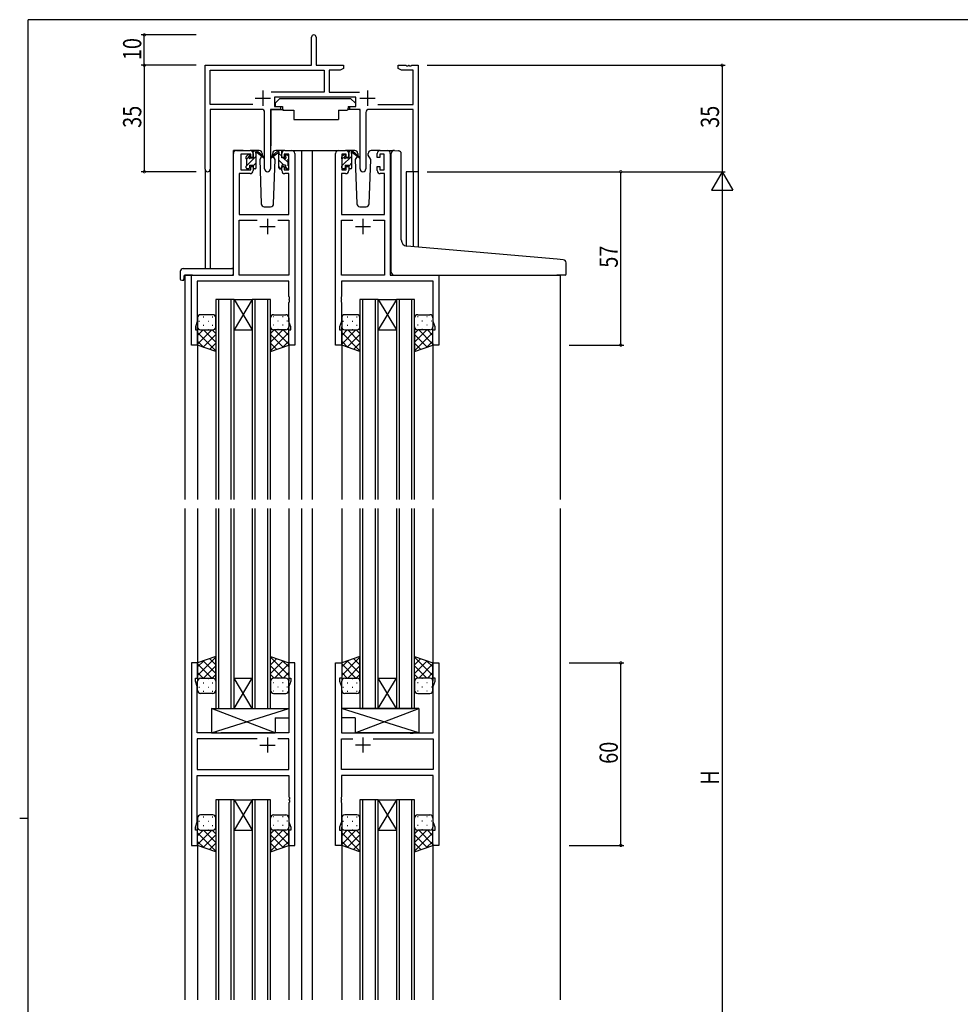
# Model space of a CAD drawing. Extents: x 0 to 793, y 0 to 564.
# Drawn here: x 0 to 309, y 238 to 561 of the extents above; entities that cross this region are included whole.
import ezdxf

# ---------------------------------------------------------------- set-up
doc = ezdxf.new("R2010")
doc.units = 0
for name, color, linetype in [('YKK_11', 7, 'CONTINUOUS'), ('YKK_12', 2, 'CONTINUOUS'), ('YKK_13', 4, 'CONTINUOUS'), ('YKK_D', 6, 'CONTINUOUS'), ('YKK_ZWAK', 7, 'CONTINUOUS')]:
    doc.layers.add(name, color=color, linetype=linetype)
doc.styles.get("Standard").update_dxf_attribs({"font": 'ROMANS.SHX', "bigfont": 'EXTFONT.SHX'})

# ---------------------------------------------------------------- blocks, each defined once
blk = doc.blocks.new('A201')
at = {"layer": 'YKK_ZWAK', "color": 254, "linetype": 'Continuous'}
for p, q in [((571, 410), (21, 410)), ((21, 35), (21, 410)), ((19, 222.5), (21, 222.5))]:
    blk.add_line(p, q, dxfattribs=at)

msp = doc.modelspace()

# ---------------------------------------------------------------- linework, layer by layer
at = {"layer": 'YKK_11', "color": 0, "linetype": 'ByBlock', "lineweight": -2}
for p, q in [((95.99, 546.4), (95.99, 555.65)), ((97.49, 555.65), (97.49, 546.4)), ((60.99, 512.21), (60.99, 546.4)), ((60.99, 546.4), (95.99, 546.4)), ((62.62, 533.53), (62.62, 544.77)), ((62.62, 544.77), (100.16, 544.77)), ((97.49, 546.4), (106.49, 546.4)), ((100.16, 544.77), (100.16, 537.53)), ((101.79, 544.77), (101.79, 537.53)), ((105.4, 544.77), (101.79, 544.77)), ((106.49, 545.4), (105.4, 544.77)), ((106.49, 546.4), (106.49, 545.4)), ((124.49, 546.4), (127.03, 546.4)), ((124.49, 545.4), (124.49, 546.4)), ((125.58, 544.77), (124.49, 545.4)), ((129.36, 544.77), (125.58, 544.77)), ((127.03, 546.4), (127.21, 546.28)), ((127.21, 546.28), (127.76, 546.28)), ((127.76, 546.28), (127.95, 546.4)), ((127.95, 546.4), (128.03, 546.4)), ((128.03, 546.4), (128.21, 546.28)), ((128.21, 546.28), (128.76, 546.28)), ((128.76, 546.28), (128.95, 546.4)), ((128.95, 546.4), (130.99, 546.4)), ((129.36, 533.53), (129.36, 544.77)), ((130.99, 546.4), (130.99, 511.4)), ((100.16, 537.53), (82.68, 537.53)), ((101.79, 537.53), (111.7, 537.53)), ((110.59, 535.9), (83.79, 535.9)), ((83.79, 535.9), (83.79, 532.9)), ((110.59, 532.9), (110.59, 535.9)), ((76.64, 533.53), (62.62, 533.53)), ((76.64, 533.53), (62.62, 533.53)), ((62.62, 531.9), (62.62, 512.21)), ((79.54, 531.9), (62.62, 531.9)), ((85.79, 531.9), (82.44, 531.9)), ((82.44, 531.9), (82.44, 512.35)), ((83.79, 532.9), (85.79, 532.9)), ((85.79, 532.9), (85.79, 531.9)), ((108.59, 532.9), (110.59, 532.9)), ((108.59, 531.9), (108.59, 532.9)), ((111.94, 531.9), (108.59, 531.9)), ((111.94, 512.35), (111.94, 531.9)), ((129.36, 531.9), (114.84, 531.9)), ((117.74, 533.53), (129.36, 533.53)), ((129.36, 511.4), (129.36, 531.9)), ((80.54, 512.35), (80.54, 530.9)), ((113.84, 530.9), (113.84, 512.35)), ((130.99, 511.4), (129.36, 511.4))]:
    msp.add_line(p, q, dxfattribs=at)
at = {"layer": 'YKK_11', "color": 2}
for p, q in [((79.99, 538.1), (79.99, 533.1)), ((114.39, 538.1), (114.39, 533.1)), ((77.49, 535.6), (82.49, 535.6)), ((111.89, 535.6), (116.89, 535.6))]:
    msp.add_line(p, q, dxfattribs=at)
at = {"layer": 'YKK_11', "color": 0, "linetype": 'ByBlock', "ltscale": 0.5}
for p, q in [((71.29, 518.4), (75.79, 518.4)), ((87.19, 518.4), (89.49, 518.4)), ((104.89, 518.4), (107.19, 518.4)), ((118.59, 518.4), (120.89, 518.4)), ((70.29, 477.4), (70.29, 517.4)), ((72.69, 517.2), (72.69, 512)), ((75.99, 517.2), (72.69, 517.2)), ((75.99, 516.1), (75.99, 517.2)), ((76.79, 516.1), (75.99, 516.1)), ((76.79, 517.4), (76.79, 516.1)), ((86.19, 516.1), (86.19, 517.4)), ((86.99, 516.1), (86.19, 516.1)), ((86.99, 517.2), (86.99, 516.1)), ((88.49, 517.2), (86.99, 517.2)), ((88.49, 512), (88.49, 517.2)), ((90.49, 517.4), (90.49, 454.4)), ((103.89, 454.4), (103.89, 517.4)), ((105.89, 517.2), (105.89, 512)), ((107.39, 517.2), (105.89, 517.2)), ((107.39, 516.1), (107.39, 517.2)), ((108.19, 516.1), (107.39, 516.1)), ((108.19, 517.4), (108.19, 516.1)), ((117.59, 516.1), (117.59, 517.4)), ((118.39, 516.1), (117.59, 516.1)), ((118.39, 517.2), (118.39, 516.1)), ((119.89, 517.2), (118.39, 517.2)), ((119.89, 512), (119.89, 517.2)), ((121.89, 517.4), (121.89, 477.4)), ((72.69, 512), (75.99, 512)), ((75.99, 513.1), (76.79, 513.1)), ((75.99, 512), (75.99, 513.1)), ((76.79, 513.1), (76.79, 511.8)), ((86.19, 513.1), (86.99, 513.1)), ((86.19, 511.8), (86.19, 513.1)), ((86.99, 513.1), (86.99, 512)), ((86.99, 512), (88.49, 512)), ((105.89, 512), (107.39, 512)), ((107.39, 513.1), (108.19, 513.1)), ((107.39, 512), (107.39, 513.1)), ((108.19, 513.1), (108.19, 511.8)), ((117.59, 513.1), (118.39, 513.1)), ((117.59, 511.8), (117.59, 513.1)), ((118.39, 513.1), (118.39, 512)), ((118.39, 512), (119.89, 512)), ((72.22, 510.8), (72.22, 497.4)), ((75.79, 510.8), (72.22, 510.8)), ((88.56, 510.8), (87.19, 510.8)), ((88.56, 497.4), (88.56, 510.8)), ((105.82, 510.8), (105.82, 497.4)), ((107.19, 510.8), (105.82, 510.8)), ((119.96, 510.8), (118.59, 510.8)), ((119.96, 497.4), (119.96, 510.8)), ((72.22, 497.4), (88.56, 497.4)), ((72.22, 477.4), (72.22, 495.47)), ((72.22, 495.47), (78.14, 495.47)), ((84.84, 495.47), (88.56, 495.47)), ((84.84, 495.47), (88.56, 495.47)), ((88.56, 495.47), (88.56, 477.4)), ((105.82, 497.4), (119.96, 497.4)), ((105.82, 477.4), (105.82, 495.47)), ((105.82, 495.47), (109.54, 495.47)), ((116.24, 495.47), (119.96, 495.47)), ((116.24, 495.47), (119.96, 495.47)), ((119.96, 495.47), (119.96, 477.4)), ((56.49, 454.4), (56.49, 477.4)), ((56.49, 477.4), (70.29, 477.4)), ((88.56, 477.4), (72.22, 477.4)), ((119.96, 477.4), (105.82, 477.4)), ((121.89, 477.4), (137.89, 477.4)), ((137.89, 477.4), (137.89, 454.4)), ((88.56, 475.47), (58.42, 475.47)), ((58.42, 475.47), (58.42, 462.13)), ((88.56, 470.36), (88.56, 475.47)), ((135.96, 475.47), (105.82, 475.47)), ((105.82, 475.47), (105.82, 470.36)), ((135.96, 462.13), (135.96, 475.47)), ((88.68, 470.17), (88.56, 470.36)), ((88.56, 469.44), (88.68, 469.63)), ((88.56, 469.36), (88.56, 469.44)), ((88.68, 469.63), (88.68, 470.17)), ((105.82, 470.36), (105.7, 470.17)), ((105.7, 470.17), (105.7, 469.63)), ((105.7, 469.63), (105.82, 469.44)), ((105.82, 469.44), (105.82, 469.36)), ((88.68, 469.17), (88.56, 469.36)), ((88.56, 468.44), (88.68, 468.63)), ((88.56, 462.13), (88.56, 468.44)), ((88.68, 468.63), (88.68, 469.17)), ((105.82, 469.36), (105.7, 469.17)), ((105.7, 469.17), (105.7, 468.63)), ((105.7, 468.63), (105.82, 468.44)), ((105.82, 468.44), (105.82, 462.13)), ((58.42, 462.13), (57.79, 460.4)), ((57.79, 460.4), (57.79, 459.4)), ((89.19, 460.4), (88.56, 462.13)), ((89.19, 459.4), (89.19, 460.4)), ((105.82, 462.13), (105.19, 460.4)), ((105.19, 460.4), (105.19, 459.4)), ((136.59, 460.4), (135.96, 462.13)), ((136.59, 459.4), (136.59, 460.4)), ((57.79, 459.4), (58.49, 459.4)), ((58.49, 459.4), (58.49, 454.4)), ((88.49, 454.4), (88.49, 459.4)), ((88.49, 459.4), (89.19, 459.4)), ((105.19, 459.4), (105.89, 459.4)), ((105.89, 459.4), (105.89, 454.4)), ((135.89, 454.4), (135.89, 459.4)), ((135.89, 459.4), (136.59, 459.4)), ((58.49, 454.4), (56.49, 454.4)), ((90.49, 454.4), (88.49, 454.4)), ((105.89, 454.4), (103.89, 454.4)), ((137.89, 454.4), (135.89, 454.4)), ((56.49, 349.9), (56.49, 289.9)), ((58.49, 349.9), (56.49, 349.9)), ((58.49, 344.9), (58.49, 349.9)), ((88.49, 349.9), (88.49, 344.9)), ((90.49, 349.9), (88.49, 349.9)), ((90.49, 289.9), (90.49, 349.9)), ((103.89, 289.9), (103.89, 349.9)), ((103.89, 349.9), (105.89, 349.9)), ((105.89, 349.9), (105.89, 344.9)), ((135.89, 344.9), (135.89, 349.9)), ((135.89, 349.9), (137.89, 349.9)), ((137.89, 349.9), (137.89, 289.9)), ((57.79, 344.9), (58.49, 344.9)), ((57.79, 343.9), (57.79, 344.9)), ((58.42, 342.17), (57.79, 343.9)), ((88.49, 344.9), (89.19, 344.9)), ((89.19, 343.9), (88.56, 342.17)), ((89.19, 344.9), (89.19, 343.9)), ((105.19, 344.9), (105.19, 343.9)), ((105.89, 344.9), (105.19, 344.9)), ((105.19, 343.9), (105.82, 342.17)), ((136.59, 344.9), (135.89, 344.9)), ((135.96, 342.17), (136.59, 343.9)), ((136.59, 343.9), (136.59, 344.9)), ((58.42, 326.9), (58.42, 342.17)), ((88.56, 342.17), (88.56, 326.9)), ((105.82, 342.17), (105.82, 326.9)), ((135.96, 326.9), (135.96, 342.17)), ((64.82, 326.9), (58.42, 326.9)), ((78.14, 324.97), (58.42, 324.97)), ((78.14, 324.97), (58.42, 324.97)), ((58.42, 324.97), (58.42, 314.83)), ((65.01, 326.76), (64.82, 326.9)), ((65.97, 326.76), (65.01, 326.76)), ((66.16, 326.9), (65.97, 326.76)), ((88.56, 326.9), (66.16, 326.9)), ((88.56, 324.97), (84.84, 324.97)), ((88.56, 314.83), (88.56, 324.97)), ((105.82, 326.9), (128.22, 326.9)), ((105.82, 314.83), (105.82, 324.97)), ((105.82, 324.97), (109.54, 324.97)), ((116.24, 324.97), (135.96, 324.97)), ((116.24, 324.97), (135.96, 324.97)), ((128.22, 326.9), (128.41, 326.76)), ((128.41, 326.76), (129.37, 326.76)), ((129.37, 326.76), (129.56, 326.9)), ((129.56, 326.9), (135.96, 326.9)), ((135.96, 324.97), (135.96, 314.83)), ((58.42, 314.83), (88.56, 314.83)), ((135.96, 314.83), (105.82, 314.83)), ((58.42, 297.63), (58.42, 312.9)), ((58.42, 312.9), (88.56, 312.9)), ((88.56, 312.9), (88.56, 305.86)), ((135.96, 312.9), (105.82, 312.9)), ((105.82, 312.9), (105.82, 305.86)), ((135.96, 297.63), (135.96, 312.9)), ((88.56, 305.86), (88.68, 305.67)), ((88.68, 305.13), (88.56, 304.94)), ((88.56, 304.94), (88.56, 304.86)), ((88.56, 304.86), (88.68, 304.67)), ((88.68, 305.67), (88.68, 305.13)), ((88.68, 304.67), (88.68, 304.13)), ((105.82, 305.86), (105.7, 305.67)), ((105.7, 305.67), (105.7, 305.13)), ((105.7, 305.13), (105.82, 304.94)), ((105.82, 304.86), (105.7, 304.67)), ((105.7, 304.67), (105.7, 304.13)), ((105.82, 304.94), (105.82, 304.86)), ((88.68, 304.13), (88.56, 303.94)), ((88.56, 303.94), (88.56, 297.63)), ((105.7, 304.13), (105.82, 303.94)), ((105.82, 303.94), (105.82, 297.63)), ((57.79, 295.9), (58.42, 297.63)), ((57.79, 294.9), (57.79, 295.9)), ((58.49, 294.9), (57.79, 294.9)), ((58.49, 289.9), (58.49, 294.9)), ((88.49, 294.9), (88.49, 289.9)), ((89.19, 294.9), (88.49, 294.9)), ((88.56, 297.63), (89.19, 295.9)), ((89.19, 295.9), (89.19, 294.9)), ((105.82, 297.63), (105.19, 295.9)), ((105.19, 295.9), (105.19, 294.9)), ((105.19, 294.9), (105.89, 294.9)), ((105.89, 294.9), (105.89, 289.9)), ((135.89, 289.9), (135.89, 294.9)), ((135.89, 294.9), (136.59, 294.9)), ((136.59, 295.9), (135.96, 297.63)), ((136.59, 294.9), (136.59, 295.9)), ((56.49, 289.9), (58.49, 289.9)), ((88.49, 289.9), (90.49, 289.9)), ((105.89, 289.9), (103.89, 289.9)), ((137.89, 289.9), (135.89, 289.9))]:
    msp.add_line(p, q, dxfattribs=at)
at = {"layer": 'YKK_11', "color": 2, "ltscale": 0.5}
for p, q in [((81.49, 495.9), (81.49, 490.9)), ((112.89, 495.9), (112.89, 490.9)), ((78.99, 493.4), (83.99, 493.4)), ((110.39, 493.4), (115.39, 493.4)), ((81.49, 325.4), (81.49, 320.4)), ((112.89, 325.4), (112.89, 320.4)), ((78.99, 322.9), (83.99, 322.9)), ((115.39, 322.9), (110.39, 322.9))]:
    msp.add_line(p, q, dxfattribs=at)
at = {"layer": 'YKK_11', "color": 0, "linetype": 'ByBlock', "lineweight": -2}
for centre, radius, start, end in [((96.74, 555.65), 0.75, 360, 180), ((79.54, 530.9), 1, 0, 90), ((114.84, 530.9), 1, 90, 180), ((61.8, 512.21), 0.815, 180, 0), ((81.49, 512.35), 0.95, 180, 0), ((112.89, 512.35), 0.95, 180, 0)]:
    msp.add_arc(centre, radius, start, end, dxfattribs=at)
at = {"layer": 'YKK_11', "color": 0, "linetype": 'ByBlock', "ltscale": 0.5}
for centre, start, end in [((71.29, 517.4), 90, 180), ((75.79, 517.4), 0, 90), ((87.19, 517.4), 90, 180), ((89.49, 517.4), 0, 90), ((104.89, 517.4), 90, 180), ((107.19, 517.4), 0, 90), ((118.59, 517.4), 90, 180), ((120.89, 517.4), 0, 90), ((75.79, 511.8), 270, 360), ((87.19, 511.8), 180, 270), ((107.19, 511.8), 270, 360), ((118.59, 511.8), 180, 270)]:
    msp.add_arc(centre, 1, start, end, dxfattribs=at)
at = {"layer": 'YKK_12', "ltscale": 1.5}
for p, q in [((70.29, 477.7), (70.29, 518.4)), ((73.49, 518.4), (70.29, 518.4)), ((88.34, 518.4), (95.09, 518.4)), ((92.69, 518.4), (92.69, 403.65)), ((95.09, 518.4), (104.89, 518.4)), ((96.19, 518.4), (96.19, 403.65)), ((120.89, 518.4), (122.95, 518.4)), ((60.99, 512.21), (60.99, 479.59)), ((62.62, 512.21), (62.62, 479.59)), ((127.09, 511.4), (127.09, 487.02)), ((130.99, 511.4), (127.09, 511.4)), ((129.36, 511.4), (129.36, 486.8)), ((130.99, 511.4), (130.99, 486.66)), ((54.29, 477.4), (54.29, 403.65)), ((56.79, 477.4), (54.29, 477.4)), ((137.59, 477.4), (177.69, 477.4)), ((177.69, 477.4), (177.69, 403.65)), ((64.49, 469.4), (64.49, 403.65)), ((70.49, 469.4), (64.49, 469.4)), ((65.49, 403.65), (65.49, 469.4)), ((69.49, 469.4), (69.49, 403.65)), ((70.49, 403.65), (70.49, 469.4)), ((76.49, 469.4), (70.49, 459.4)), ((70.49, 469.4), (76.49, 459.4)), ((70.49, 469.4), (76.49, 469.4)), ((76.49, 469.4), (76.49, 403.65)), ((82.49, 469.4), (76.49, 469.4)), ((77.49, 403.65), (77.49, 469.4)), ((81.49, 469.4), (81.49, 403.65)), ((82.49, 403.65), (82.49, 469.4)), ((111.89, 469.4), (111.89, 403.65)), ((117.89, 469.4), (111.89, 469.4)), ((112.89, 403.65), (112.89, 469.4)), ((116.89, 469.4), (116.89, 403.65)), ((117.89, 403.65), (117.89, 469.4)), ((123.89, 469.4), (117.89, 459.4)), ((117.89, 469.4), (123.89, 459.4)), ((117.89, 469.4), (123.89, 469.4)), ((123.89, 469.4), (123.89, 403.65)), ((129.89, 469.4), (123.89, 469.4)), ((124.89, 403.65), (124.89, 469.4)), ((128.89, 469.4), (128.89, 403.65)), ((129.89, 403.65), (129.89, 469.4)), ((70.49, 459.4), (76.49, 459.4)), ((117.89, 459.4), (123.89, 459.4)), ((58.49, 454.9), (58.49, 403.65)), ((88.49, 454.9), (88.49, 403.65)), ((105.89, 454.9), (105.89, 403.65)), ((135.89, 454.9), (135.89, 403.65)), ((54.29, 400.65), (54.29, 239.15)), ((58.49, 400.65), (58.49, 349.4)), ((64.49, 400.65), (64.49, 334.9)), ((65.49, 334.9), (65.49, 400.65)), ((69.49, 400.65), (69.49, 334.9)), ((70.49, 334.9), (70.49, 400.65)), ((76.49, 400.65), (76.49, 334.9)), ((77.49, 334.9), (77.49, 400.65)), ((81.49, 400.65), (81.49, 334.9)), ((82.49, 334.9), (82.49, 400.65)), ((88.49, 400.65), (88.49, 349.4)), ((92.69, 400.65), (92.69, 239.15)), ((92.69, 400.65), (92.69, 239.15)), ((96.19, 400.65), (96.19, 239.15)), ((96.19, 400.65), (96.19, 239.15)), ((105.89, 400.65), (105.89, 349.4)), ((111.89, 400.65), (111.89, 334.9)), ((112.89, 334.9), (112.89, 400.65)), ((116.89, 400.65), (116.89, 334.9)), ((117.89, 334.9), (117.89, 400.65)), ((123.89, 400.65), (123.89, 334.9)), ((124.89, 334.9), (124.89, 400.65)), ((128.89, 400.65), (128.89, 334.9)), ((129.89, 334.9), (129.89, 400.65)), ((135.89, 400.65), (135.89, 349.4)), ((177.69, 400.65), (177.69, 239.15)), ((76.49, 334.9), (70.49, 344.9)), ((70.49, 334.9), (76.49, 344.9)), ((70.49, 344.9), (76.49, 344.9)), ((123.89, 334.9), (117.89, 344.9)), ((117.89, 334.9), (123.89, 344.9)), ((117.89, 344.9), (123.89, 344.9)), ((64.49, 334.9), (70.49, 334.9)), ((70.49, 334.9), (76.49, 334.9)), ((76.49, 334.9), (82.49, 334.9)), ((111.89, 334.9), (117.89, 334.9)), ((117.89, 334.9), (123.89, 334.9)), ((123.89, 334.9), (129.89, 334.9)), ((64.49, 304.9), (64.49, 239.15)), ((70.49, 304.9), (64.49, 304.9)), ((65.49, 239.15), (65.49, 304.9)), ((69.49, 304.9), (69.49, 239.15)), ((70.49, 239.15), (70.49, 304.9)), ((76.49, 304.9), (70.49, 294.9)), ((70.49, 304.9), (76.49, 294.9)), ((70.49, 304.9), (76.49, 304.9)), ((76.49, 304.9), (76.49, 239.15)), ((82.49, 304.9), (76.49, 304.9)), ((77.49, 239.15), (77.49, 304.9)), ((81.49, 304.9), (81.49, 239.15)), ((82.49, 239.15), (82.49, 304.9)), ((111.89, 304.9), (111.89, 239.15)), ((117.89, 304.9), (111.89, 304.9)), ((112.89, 239.15), (112.89, 304.9)), ((116.89, 304.9), (116.89, 239.15)), ((117.89, 239.15), (117.89, 304.9)), ((123.89, 304.9), (117.89, 294.9)), ((117.89, 304.9), (123.89, 294.9)), ((117.89, 304.9), (123.89, 304.9)), ((123.89, 304.9), (123.89, 239.15)), ((129.89, 304.9), (123.89, 304.9)), ((124.89, 239.15), (124.89, 304.9)), ((128.89, 304.9), (128.89, 239.15)), ((129.89, 239.15), (129.89, 304.9)), ((70.49, 294.9), (76.49, 294.9)), ((117.89, 294.9), (123.89, 294.9)), ((58.49, 290.4), (58.49, 239.15)), ((88.49, 290.4), (88.49, 239.15)), ((105.89, 290.4), (105.89, 239.15)), ((135.89, 290.4), (135.89, 239.15))]:
    msp.add_line(p, q, dxfattribs=at)
at = {"layer": 'YKK_13', "ltscale": 1.5}
for p, q in [((85.59, 535.5), (83.99, 533.9)), ((85.59, 535.5), (108.79, 535.5)), ((108.79, 535.5), (110.39, 533.9)), ((82.54, 531.6), (82.54, 519.9)), ((82.84, 531.9), (86.48, 531.9)), ((83.99, 533.9), (83.99, 532.9)), ((83.99, 532.9), (86.39, 532.9)), ((86.39, 532.9), (86.39, 532.4)), ((86.39, 532.4), (86.53, 531.6)), ((86.53, 531.6), (90.19, 531.6)), ((90.19, 531.6), (90.19, 528.6)), ((104.85, 531.6), (104.85, 528.6)), ((104.85, 531.6), (107.85, 531.6)), ((107.99, 532.4), (107.85, 531.6)), ((111.53, 531.9), (107.9, 531.9)), ((107.99, 532.9), (107.99, 532.4)), ((107.99, 532.9), (110.39, 532.9)), ((110.39, 533.9), (110.39, 532.9)), ((111.83, 531.6), (111.83, 519.9)), ((90.19, 528.6), (104.85, 528.6)), ((78.77, 518.4), (75.79, 518.4)), ((76.79, 516), (76.79, 518.1)), ((77.09, 518.4), (77.88, 518.4)), ((77.79, 517.9), (77.79, 518.4)), ((78.07, 518.33), (80.25, 516.28)), ((87.19, 518.4), (84.2, 518.4)), ((110.17, 518.4), (107.19, 518.4)), ((108.19, 516), (108.19, 518.1)), ((108.49, 518.4), (109.28, 518.4)), ((109.19, 517.9), (109.19, 518.4)), ((109.47, 518.33), (111.65, 516.28)), ((118.59, 518.4), (115.6, 518.4)), ((123.27, 518.42), (124.49, 518.32)), ((124.57, 518.31), (124.49, 518.32)), ((74.49, 515.7), (74.49, 516.3)), ((74.58, 516.51), (75.08, 517.01)), ((74.69, 513.4), (74.69, 515.5)), ((75.59, 516.8), (75.59, 516.46)), ((76.05, 516), (76.79, 516)), ((77.79, 512.7), (77.79, 517.3)), ((80.22, 515.94), (78.08, 517.63)), ((79.55, 516.47), (78.95, 515.43)), ((78.95, 515.43), (79.45, 500.87)), ((79.79, 516.9), (79.72, 516.78)), ((79.77, 517.43), (79.79, 516.9)), ((83.18, 516.9), (83.2, 517.43)), ((84.03, 515.43), (83.18, 516.9)), ((83.25, 516.78), (83.18, 516.9)), ((83.52, 500.87), (84.03, 515.43)), ((105.89, 515.7), (105.89, 516.3)), ((105.98, 516.51), (106.48, 517.01)), ((106.09, 513.4), (106.09, 515.5)), ((106.99, 516.8), (106.99, 516.46)), ((107.45, 516), (108.19, 516)), ((109.19, 512.7), (109.19, 517.3)), ((111.62, 515.94), (109.48, 517.63)), ((110.95, 516.47), (110.35, 515.43)), ((110.35, 515.43), (110.85, 500.87)), ((111.19, 516.9), (111.12, 516.78)), ((111.17, 517.43), (111.19, 516.9)), ((114.58, 516.9), (114.6, 517.43)), ((114.65, 516.78), (114.58, 516.9)), ((115.43, 515.43), (114.58, 516.9)), ((114.92, 500.87), (115.43, 515.43)), ((122.19, 487.43), (122.19, 517.43)), ((125.49, 488.98), (125.49, 517.31)), ((74.49, 512.7), (74.49, 513.2)), ((75.29, 512.4), (74.79, 512.4)), ((75.59, 513.6), (75.59, 512.7)), ((75.59, 513.6), (76.79, 513.6)), ((76.79, 513.6), (76.79, 512.7)), ((77.49, 512.4), (77.09, 512.4)), ((105.89, 512.7), (105.89, 513.2)), ((106.69, 512.4), (106.19, 512.4)), ((106.99, 513.6), (106.99, 512.7)), ((106.99, 513.6), (108.19, 513.6)), ((108.19, 513.6), (108.19, 512.7)), ((108.89, 512.4), (108.49, 512.4)), ((80.45, 499.9), (82.52, 499.9)), ((111.85, 499.9), (113.92, 499.9)), ((122.19, 478.4), (122.19, 487.43)), ((176.77, 482.66), (127.31, 486.98)), ((178.77, 482.48), (176.77, 482.66)), ((53.8, 479.59), (69.79, 479.59)), ((179.69, 477.7), (179.69, 481.49)), ((52.8, 478.59), (52.8, 476.21)), ((53.99, 477.1), (53.99, 476.21)), ((53.99, 475.71), (53.99, 476.21)), ((54.29, 477.4), (69.79, 477.4)), ((70.29, 478.59), (70.29, 479.09)), ((70.29, 477.9), (70.29, 478.59)), ((123.19, 477.4), (176.69, 477.4)), ((179.39, 477.4), (176.69, 477.4)), ((53.8, 475.71), (53.99, 475.71)), ((58.49, 463.4), (58.49, 460.4)), ((63.49, 464.4), (59.49, 464.4)), ((64.49, 460.4), (64.49, 463.4)), ((82.49, 460.4), (82.49, 463.4)), ((83.49, 464.4), (87.49, 464.4)), ((88.49, 463.4), (88.49, 460.4)), ((105.89, 463.4), (105.89, 460.4)), ((110.89, 464.4), (106.89, 464.4)), ((111.89, 460.4), (111.89, 463.4)), ((129.89, 460.4), (129.89, 463.4)), ((130.89, 464.4), (134.89, 464.4)), ((135.89, 463.4), (135.89, 460.4)), ((58.49, 454.4), (58.49, 460.4)), ((64.49, 460.4), (64.49, 452.26)), ((82.49, 460.4), (82.49, 452.26)), ((88.49, 454.4), (88.49, 460.4)), ((105.89, 454.4), (105.89, 460.4)), ((111.89, 460.4), (111.89, 452.26)), ((129.89, 460.4), (129.89, 452.26)), ((135.89, 454.4), (135.89, 460.4)), ((59.49, 459.4), (63.49, 459.4)), ((87.49, 459.4), (83.49, 459.4)), ((106.89, 459.4), (110.89, 459.4)), ((134.89, 459.4), (130.89, 459.4)), ((64.49, 452.26), (58.49, 454.4)), ((82.49, 452.26), (88.49, 454.4)), ((111.89, 452.26), (105.89, 454.4)), ((129.89, 452.26), (135.89, 454.4)), ((64.49, 352.04), (58.49, 349.9)), ((58.49, 349.9), (58.49, 343.9)), ((64.49, 343.9), (64.49, 352.04)), ((82.49, 343.9), (82.49, 352.04)), ((82.49, 352.04), (88.49, 349.9)), ((88.49, 349.9), (88.49, 343.9)), ((111.89, 352.04), (105.89, 349.9)), ((105.89, 349.9), (105.89, 343.9)), ((111.89, 343.9), (111.89, 352.04)), ((129.89, 343.9), (129.89, 352.04)), ((129.89, 352.04), (135.89, 349.9)), ((135.89, 349.9), (135.89, 343.9)), ((58.49, 340.9), (58.49, 343.9)), ((59.49, 344.9), (63.49, 344.9)), ((64.49, 343.9), (64.49, 340.9)), ((82.49, 343.9), (82.49, 340.9)), ((87.49, 344.9), (83.49, 344.9)), ((88.49, 340.9), (88.49, 343.9)), ((105.89, 340.9), (105.89, 343.9)), ((106.89, 344.9), (110.89, 344.9)), ((111.89, 343.9), (111.89, 340.9)), ((129.89, 343.9), (129.89, 340.9)), ((134.89, 344.9), (130.89, 344.9)), ((135.89, 340.9), (135.89, 343.9)), ((63.49, 339.9), (59.49, 339.9)), ((83.49, 339.9), (87.49, 339.9)), ((110.89, 339.9), (106.89, 339.9)), ((130.89, 339.9), (134.89, 339.9)), ((84.06, 326.9), (63.06, 334.9)), ((63.06, 326.9), (88.56, 334.9)), ((63.06, 334.9), (88.56, 334.9)), ((63.06, 334.9), (63.06, 326.9)), ((88.56, 334.9), (88.56, 331.9)), ((131.31, 326.9), (105.82, 334.9)), ((131.31, 334.9), (105.82, 334.9)), ((105.82, 334.9), (105.82, 331.9)), ((110.31, 326.9), (131.31, 334.9)), ((131.31, 334.9), (131.31, 326.9)), ((84.06, 331.9), (84.06, 326.9)), ((84.06, 331.9), (88.56, 331.9)), ((110.31, 331.9), (105.82, 331.9)), ((110.31, 331.9), (110.31, 326.9)), ((63.06, 326.9), (84.06, 326.9)), ((131.31, 326.9), (110.31, 326.9)), ((58.49, 298.9), (58.49, 295.9)), ((63.49, 299.9), (59.49, 299.9)), ((64.49, 295.9), (64.49, 298.9)), ((82.49, 295.9), (82.49, 298.9)), ((83.49, 299.9), (87.49, 299.9)), ((88.49, 298.9), (88.49, 295.9)), ((105.89, 298.9), (105.89, 295.9)), ((110.89, 299.9), (106.89, 299.9)), ((111.89, 295.9), (111.89, 298.9)), ((129.89, 295.9), (129.89, 298.9)), ((130.89, 299.9), (134.89, 299.9)), ((135.89, 298.9), (135.89, 295.9)), ((58.49, 289.9), (58.49, 295.9)), ((59.49, 294.9), (63.49, 294.9)), ((64.49, 295.9), (64.49, 287.76)), ((82.49, 295.9), (82.49, 287.76)), ((87.49, 294.9), (83.49, 294.9)), ((88.49, 289.9), (88.49, 295.9)), ((105.89, 289.9), (105.89, 295.9)), ((106.89, 294.9), (110.89, 294.9)), ((111.89, 295.9), (111.89, 287.76)), ((129.89, 295.9), (129.89, 287.76)), ((134.89, 294.9), (130.89, 294.9)), ((135.89, 289.9), (135.89, 295.9)), ((64.49, 287.76), (58.49, 289.9)), ((82.49, 287.76), (88.49, 289.9)), ((111.89, 287.76), (105.89, 289.9)), ((129.89, 287.76), (135.89, 289.9))]:
    msp.add_line(p, q, dxfattribs=at)
at = {"layer": 'YKK_13'}
for p, q in [((76.79, 517.81), (77.38, 518.4)), ((84.9, 518.33), (82.72, 516.28)), ((85.89, 518.4), (85.1, 518.4)), ((85.19, 517.9), (85.19, 518.4)), ((86.19, 516), (86.19, 518.1)), ((108.19, 517.78), (108.81, 518.4)), ((74.54, 515.56), (75.59, 516.61)), ((74.69, 513.47), (77.79, 516.57)), ((82.75, 515.94), (84.89, 517.63)), ((85.19, 512.7), (85.19, 517.3)), ((85.19, 515.25), (86.84, 513.6)), ((85.23, 517.45), (86.19, 516.5)), ((86.93, 516), (86.19, 516)), ((86.68, 516), (88.29, 514.4)), ((87.39, 516.8), (87.39, 516.46)), ((88.4, 516.51), (87.9, 517.01)), ((88.29, 513.4), (88.29, 515.5)), ((88.49, 515.7), (88.49, 516.3)), ((105.96, 515.55), (106.99, 516.58)), ((106.09, 513.44), (109.19, 516.54)), ((74.51, 513.29), (74.6, 513.38)), ((76.79, 513.32), (77.79, 514.32)), ((85.19, 513.01), (85.79, 512.4)), ((85.49, 512.4), (85.89, 512.4)), ((86.19, 513.6), (86.19, 512.7)), ((87.39, 513.6), (86.19, 513.6)), ((87.39, 513.6), (87.39, 512.7)), ((87.39, 513.05), (88.04, 512.4)), ((87.69, 512.4), (88.19, 512.4)), ((88.49, 512.7), (88.49, 513.2)), ((105.89, 513.24), (106.05, 513.4)), ((108.19, 513.29), (109.19, 514.29)), ((60.32, 463.74), (60.52, 463.74)), ((63.35, 463.74), (63.55, 463.74)), ((83.62, 463.74), (83.42, 463.74)), ((86.65, 463.74), (86.45, 463.74)), ((107.72, 463.74), (107.92, 463.74)), ((110.75, 463.74), (110.95, 463.74)), ((131.02, 463.74), (130.82, 463.74)), ((134.05, 463.74), (133.85, 463.74)), ((58.49, 460.4), (58.49, 460.4)), ((58.91, 462.32), (59.11, 462.32)), ((60.32, 460.91), (60.52, 460.91)), ((61.94, 462.32), (62.14, 462.32)), ((63.35, 460.91), (63.55, 460.91)), ((83.62, 460.91), (83.42, 460.91)), ((85.04, 462.32), (84.84, 462.32)), ((86.65, 460.91), (86.45, 460.91)), ((88.07, 462.32), (87.87, 462.32)), ((88.49, 460.4), (88.49, 460.4)), ((105.89, 460.4), (105.89, 460.4)), ((106.31, 462.32), (106.51, 462.32)), ((107.72, 460.91), (107.92, 460.91)), ((109.34, 462.32), (109.54, 462.32)), ((110.75, 460.91), (110.95, 460.91)), ((131.02, 460.91), (130.82, 460.91)), ((132.44, 462.32), (132.24, 462.32)), ((134.05, 460.91), (133.85, 460.91)), ((135.47, 462.32), (135.27, 462.32)), ((135.89, 460.4), (135.89, 460.4)), ((58.49, 457.57), (60.32, 459.4)), ((58.49, 454.74), (63.15, 459.4)), ((64.49, 452.55), (58.49, 458.55)), ((59.07, 459.49), (59.11, 459.49)), ((60.32, 453.75), (64.49, 457.91)), ((64.49, 455.38), (60.47, 459.4)), ((61.94, 459.49), (62.14, 459.49)), ((64.49, 458.21), (63.3, 459.4)), ((82.49, 458.21), (83.68, 459.4)), ((82.49, 455.38), (86.51, 459.4)), ((82.49, 452.55), (88.49, 458.55)), ((86.65, 453.75), (82.49, 457.91)), ((88.49, 454.74), (83.83, 459.4)), ((85.04, 459.49), (84.84, 459.49)), ((88.49, 457.57), (86.66, 459.4)), ((87.9, 459.49), (87.87, 459.49)), ((105.89, 457.57), (107.72, 459.4)), ((105.89, 454.74), (110.55, 459.4)), ((111.89, 452.55), (105.89, 458.55)), ((106.47, 459.49), (106.51, 459.49)), ((107.72, 453.75), (111.89, 457.91)), ((111.89, 455.38), (107.87, 459.4)), ((109.34, 459.49), (109.54, 459.49)), ((111.89, 458.21), (110.7, 459.4)), ((129.89, 455.38), (133.91, 459.4)), ((129.89, 458.21), (131.08, 459.4)), ((129.89, 452.55), (135.89, 458.55)), ((134.05, 453.75), (129.89, 457.91)), ((135.89, 454.74), (131.23, 459.4)), ((132.44, 459.49), (132.24, 459.49)), ((135.89, 457.57), (134.06, 459.4)), ((135.3, 459.49), (135.27, 459.49)), ((60.55, 453.66), (58.49, 455.72)), ((62.4, 453), (64.49, 455.08)), ((84.57, 453), (82.49, 455.08)), ((86.43, 453.66), (88.49, 455.72)), ((107.95, 453.66), (105.89, 455.72)), ((109.8, 453), (111.89, 455.08)), ((131.97, 453), (129.89, 455.08)), ((133.83, 453.66), (135.89, 455.72)), ((64.49, 351.75), (58.49, 345.75)), ((60.55, 350.64), (58.49, 348.58)), ((60.32, 350.55), (64.49, 346.39)), ((62.4, 351.3), (64.49, 349.22)), ((82.49, 351.75), (88.49, 345.75)), ((84.57, 351.3), (82.49, 349.22)), ((86.65, 350.55), (82.49, 346.39)), ((86.43, 350.64), (88.49, 348.58)), ((111.89, 351.75), (105.89, 345.75)), ((107.95, 350.64), (105.89, 348.58)), ((107.72, 350.55), (111.89, 346.39)), ((109.8, 351.3), (111.89, 349.22)), ((129.89, 351.75), (135.89, 345.75)), ((131.97, 351.3), (129.89, 349.22)), ((134.05, 350.55), (129.89, 346.39)), ((133.83, 350.64), (135.89, 348.58)), ((58.49, 349.56), (63.15, 344.9)), ((58.49, 346.73), (60.32, 344.9)), ((64.49, 348.92), (60.47, 344.9)), ((82.49, 348.92), (86.51, 344.9)), ((88.49, 349.56), (83.83, 344.9)), ((88.49, 346.73), (86.66, 344.9)), ((105.89, 349.56), (110.55, 344.9)), ((105.89, 346.73), (107.72, 344.9)), ((111.89, 348.92), (107.87, 344.9)), ((129.89, 348.92), (133.91, 344.9)), ((135.89, 349.56), (131.23, 344.9)), ((135.89, 346.73), (134.06, 344.9)), ((58.49, 343.9), (58.49, 343.9)), ((59.07, 344.81), (59.11, 344.81)), ((60.32, 343.39), (60.52, 343.39)), ((61.94, 344.81), (62.14, 344.81)), ((64.49, 346.09), (63.3, 344.9)), ((63.35, 343.39), (63.55, 343.39)), ((82.49, 346.09), (83.68, 344.9)), ((83.62, 343.39), (83.42, 343.39)), ((85.04, 344.81), (84.84, 344.81)), ((86.65, 343.39), (86.45, 343.39)), ((87.9, 344.81), (87.87, 344.81)), ((88.49, 343.9), (88.49, 343.9)), ((105.89, 343.9), (105.89, 343.9)), ((106.47, 344.81), (106.51, 344.81)), ((107.72, 343.39), (107.92, 343.39)), ((109.34, 344.81), (109.54, 344.81)), ((111.89, 346.09), (110.7, 344.9)), ((110.75, 343.39), (110.95, 343.39)), ((129.89, 346.09), (131.08, 344.9)), ((131.02, 343.39), (130.82, 343.39)), ((132.44, 344.81), (132.24, 344.81)), ((134.05, 343.39), (133.85, 343.39)), ((135.3, 344.81), (135.27, 344.81)), ((135.89, 343.9), (135.89, 343.9)), ((58.91, 341.98), (59.11, 341.98)), ((60.32, 340.56), (60.52, 340.56)), ((61.94, 341.98), (62.14, 341.98)), ((63.35, 340.56), (63.55, 340.56)), ((83.62, 340.56), (83.42, 340.56)), ((85.04, 341.98), (84.84, 341.98)), ((86.65, 340.56), (86.45, 340.56)), ((88.07, 341.98), (87.87, 341.98)), ((106.31, 341.98), (106.51, 341.98)), ((107.72, 340.56), (107.92, 340.56)), ((109.34, 341.98), (109.54, 341.98)), ((110.75, 340.56), (110.95, 340.56)), ((131.02, 340.56), (130.82, 340.56)), ((132.44, 341.98), (132.24, 341.98)), ((134.05, 340.56), (133.85, 340.56)), ((135.47, 341.98), (135.27, 341.98)), ((60.32, 299.24), (60.52, 299.24)), ((63.35, 299.24), (63.55, 299.24)), ((83.62, 299.24), (83.42, 299.24)), ((86.65, 299.24), (86.45, 299.24)), ((107.72, 299.24), (107.92, 299.24)), ((110.75, 299.24), (110.95, 299.24)), ((131.02, 299.24), (130.82, 299.24)), ((134.05, 299.24), (133.85, 299.24)), ((58.49, 295.9), (58.49, 295.9)), ((58.49, 293.07), (60.32, 294.9)), ((58.49, 290.24), (63.15, 294.9)), ((58.91, 297.82), (59.11, 297.82)), ((59.07, 294.99), (59.11, 294.99)), ((60.32, 296.41), (60.52, 296.41)), ((64.49, 290.88), (60.47, 294.9)), ((61.94, 297.82), (62.14, 297.82)), ((61.94, 294.99), (62.14, 294.99)), ((64.49, 293.71), (63.3, 294.9)), ((63.35, 296.41), (63.55, 296.41)), ((82.49, 290.88), (86.51, 294.9)), ((82.49, 293.71), (83.68, 294.9)), ((83.62, 296.41), (83.42, 296.41)), ((88.49, 290.24), (83.83, 294.9)), ((85.04, 297.82), (84.84, 297.82)), ((85.04, 294.99), (84.84, 294.99)), ((86.65, 296.41), (86.45, 296.41)), ((88.49, 293.07), (86.66, 294.9)), ((88.07, 297.82), (87.87, 297.82)), ((87.9, 294.99), (87.87, 294.99)), ((88.49, 295.9), (88.49, 295.9)), ((105.89, 295.9), (105.89, 295.9)), ((105.89, 293.07), (107.72, 294.9)), ((105.89, 290.24), (110.55, 294.9)), ((106.31, 297.82), (106.51, 297.82)), ((106.47, 294.99), (106.51, 294.99)), ((107.72, 296.41), (107.92, 296.41)), ((111.89, 290.88), (107.87, 294.9)), ((109.34, 297.82), (109.54, 297.82)), ((109.34, 294.99), (109.54, 294.99)), ((111.89, 293.71), (110.7, 294.9)), ((110.75, 296.41), (110.95, 296.41)), ((129.89, 290.88), (133.91, 294.9)), ((129.89, 293.71), (131.08, 294.9)), ((131.02, 296.41), (130.82, 296.41)), ((135.89, 290.24), (131.23, 294.9)), ((132.44, 297.82), (132.24, 297.82)), ((132.44, 294.99), (132.24, 294.99)), ((134.05, 296.41), (133.85, 296.41)), ((135.89, 293.07), (134.06, 294.9)), ((135.47, 297.82), (135.27, 297.82)), ((135.3, 294.99), (135.27, 294.99)), ((135.89, 295.9), (135.89, 295.9)), ((64.49, 288.05), (58.49, 294.05)), ((60.32, 289.25), (64.49, 293.41)), ((82.49, 288.05), (88.49, 294.05)), ((86.65, 289.25), (82.49, 293.41)), ((111.89, 288.05), (105.89, 294.05)), ((107.72, 289.25), (111.89, 293.41)), ((129.89, 288.05), (135.89, 294.05)), ((134.05, 289.25), (129.89, 293.41)), ((60.55, 289.16), (58.49, 291.22)), ((62.4, 288.5), (64.49, 290.58)), ((84.57, 288.5), (82.49, 290.58)), ((86.43, 289.16), (88.49, 291.22)), ((107.95, 289.16), (105.89, 291.22)), ((109.8, 288.5), (111.89, 290.58)), ((131.97, 288.5), (129.89, 290.58)), ((133.83, 289.16), (135.89, 291.22))]:
    msp.add_line(p, q, dxfattribs=at)
at = {"layer": 'YKK_13', "ltscale": 1.5}
for centre, radius, start, end in [((82.84, 531.6), 0.3, 90, 180), ((111.53, 531.6), 0.3, 359.9965, 89.9965), ((77.09, 518.1), 0.3, 90, 180), ((77.88, 518.1), 0.3, 49.8974, 90), ((78.77, 517.4), 1, 2, 90), ((84.2, 517.4), 1, 90, 178), ((108.49, 518.1), 0.3, 90, 180), ((109.28, 518.1), 0.3, 49.8974, 90), ((110.17, 517.4), 1, 2, 90), ((115.6, 517.4), 1, 90, 178), ((123.19, 517.43), 1, 85, 180), ((124.49, 517.31), 1, 0, 85), ((74.79, 516.3), 0.3, 135, 180), ((74.69, 515.7), 0.2, 180, 270), ((75.29, 516.8), 0.3, 0, 135), ((75.59, 516), 0.25, 123.0557, 326.9443), ((75.29, 516.46), 0.3, 303.0557, 0), ((76.05, 515.7), 0.3, 90, 146.9443), ((77.79, 517.7), 0.2, 20.8833, 233.1301), ((77.49, 517.3), 0.3, 0, 53.1301), ((78.25, 517.88), 0.3, 200.8833, 234.62), ((80.34, 516.1), 0.2, 234.62, 114.62), ((106.19, 516.3), 0.3, 135, 180), ((106.09, 515.7), 0.2, 180, 270), ((106.69, 516.8), 0.3, 0, 135), ((106.99, 516), 0.25, 123.0557, 326.9443), ((106.69, 516.46), 0.3, 303.0557, 0), ((107.45, 515.7), 0.3, 90, 146.9443), ((109.19, 517.7), 0.2, 20.8833, 233.1301), ((108.89, 517.3), 0.3, 0, 53.1301), ((109.65, 517.88), 0.3, 200.8833, 234.62), ((111.74, 516.1), 0.2, 234.62, 114.62), ((74.69, 513.2), 0.2, 90, 180), ((74.79, 512.7), 0.3, 180, 270), ((75.29, 512.7), 0.3, 270, 0), ((77.09, 512.7), 0.3, 180, 270), ((77.49, 512.7), 0.3, 270, 0), ((106.09, 513.2), 0.2, 90, 180), ((106.19, 512.7), 0.3, 180, 270), ((106.69, 512.7), 0.3, 270, 0), ((108.49, 512.7), 0.3, 180, 270), ((108.89, 512.7), 0.3, 270, 0), ((80.45, 500.9), 1, 182, 270), ((82.52, 500.9), 1, 270, 358), ((111.85, 500.9), 1, 182, 270), ((113.92, 500.9), 1, 270, 358), ((127.49, 488.98), 2, 180, 265), ((178.69, 481.49), 1, 0, 85), ((53.8, 478.59), 1, 90.0051, 180), ((69.79, 479.09), 0.5, 0, 90.0011), ((53.26, 476.2), 0.462, 177.9535, 223.0495), ((54.29, 477.1), 0.3, 90, 180), ((69.79, 477.9), 0.5, 270, 0), ((123.19, 478.4), 1, 180, 224.427), ((123.19, 478.4), 1, 224.427, 238.633), ((123.19, 478.4), 1, 224.427, 270), ((179.39, 477.7), 0.3, 270, 0), ((53.57, 476.84), 1.15, 236.123, 281.5053), ((59.49, 463.4), 1, 90.0001, 180.0001), ((63.49, 463.4), 1, 0.0001, 90.0001), ((83.49, 463.4), 1, 89.9999, 179.9999), ((87.49, 463.4), 1, 359.9999, 89.9999), ((106.89, 463.4), 1, 90.0001, 180.0001), ((110.89, 463.4), 1, 0.0001, 90.0001), ((130.89, 463.4), 1, 89.9999, 179.9999), ((134.89, 463.4), 1, 359.9999, 89.9999), ((59.49, 460.4), 1, 180.0001, 270.0001), ((63.49, 460.4), 1, 270.0001, 0.0001), ((83.49, 460.4), 1, 179.9999, 269.9999), ((87.49, 460.4), 1, 269.9999, 359.9999), ((106.89, 460.4), 1, 180.0001, 270.0001), ((110.89, 460.4), 1, 270.0001, 0.0001), ((130.89, 460.4), 1, 179.9999, 269.9999), ((134.89, 460.4), 1, 269.9999, 359.9999), ((59.49, 343.9), 1, 89.9999, 179.9999), ((63.49, 343.9), 1, 359.9999, 89.9999), ((83.49, 343.9), 1, 90.0001, 180.0001), ((87.49, 343.9), 1, 0.0001, 90.0001), ((106.89, 343.9), 1, 89.9999, 179.9999), ((110.89, 343.9), 1, 359.9999, 89.9999), ((130.89, 343.9), 1, 90.0001, 180.0001), ((134.89, 343.9), 1, 0.0001, 90.0001), ((59.49, 340.9), 1, 179.9999, 269.9999), ((63.49, 340.9), 1, 269.9999, 359.9999), ((83.49, 340.9), 1, 180.0001, 270.0001), ((87.49, 340.9), 1, 270.0001, 0.0001), ((106.89, 340.9), 1, 179.9999, 269.9999), ((110.89, 340.9), 1, 269.9999, 359.9999), ((130.89, 340.9), 1, 180.0001, 270.0001), ((134.89, 340.9), 1, 270.0001, 0.0001), ((59.49, 298.9), 1, 90.0001, 180.0001), ((63.49, 298.9), 1, 0.0001, 90.0001), ((83.49, 298.9), 1, 89.9999, 179.9999), ((87.49, 298.9), 1, 359.9999, 89.9999), ((106.89, 298.9), 1, 90.0001, 180.0001), ((110.89, 298.9), 1, 0.0001, 90.0001), ((130.89, 298.9), 1, 89.9999, 179.9999), ((134.89, 298.9), 1, 359.9999, 89.9999), ((59.49, 295.9), 1, 180.0001, 270.0001), ((63.49, 295.9), 1, 270.0001, 0.0001), ((83.49, 295.9), 1, 179.9999, 269.9999), ((87.49, 295.9), 1, 269.9999, 359.9999), ((106.89, 295.9), 1, 180.0001, 270.0001), ((110.89, 295.9), 1, 270.0001, 0.0001), ((130.89, 295.9), 1, 179.9999, 269.9999), ((134.89, 295.9), 1, 269.9999, 359.9999)]:
    msp.add_arc(centre, radius, start, end, dxfattribs=at)
at = {"layer": 'YKK_13'}
for centre, radius, start, end in [((85.1, 518.1), 0.3, 90, 130.1026), ((85.89, 518.1), 0.3, 0, 90), ((82.64, 516.1), 0.2, 65.38, 305.38), ((84.72, 517.88), 0.3, 305.38, 339.1167), ((85.19, 517.7), 0.2, 306.8699, 159.1167), ((85.49, 517.3), 0.3, 126.8699, 180), ((86.93, 515.7), 0.3, 33.0557, 90), ((87.39, 516), 0.25, 213.0557, 56.9443), ((87.69, 516.8), 0.3, 45, 180), ((87.69, 516.46), 0.3, 180, 236.9443), ((88.29, 515.7), 0.2, 270, 0), ((88.19, 516.3), 0.3, 0, 45), ((85.49, 512.7), 0.3, 180, 270), ((85.89, 512.7), 0.3, 270, 0), ((87.69, 512.7), 0.3, 180, 270), ((88.19, 512.7), 0.3, 270, 0), ((88.29, 513.2), 0.2, 0, 90)]:
    msp.add_arc(centre, radius, start, end, dxfattribs=at)
at = {"layer": 'YKK_D'}
for p, q in [((57.99, 556.4), (39.99, 556.4)), ((40.99, 546.4), (40.99, 556.4)), ((57.99, 546.4), (39.99, 546.4)), ((57.99, 546.4), (39.99, 546.4)), ((40.99, 546.4), (40.99, 511.4)), ((133.99, 546.4), (231.99, 546.4)), ((230.99, 546.4), (230.99, 511.4)), ((57.99, 511.4), (39.99, 511.4)), ((133.99, 511.4), (231.99, 511.4)), ((133.99, 511.4), (231.99, 511.4)), ((180.69, 511.4), (198.69, 511.4)), ((197.69, 454.4), (197.69, 511.4)), ((230.99, 504.4), (230.99, 118.4)), ((180.69, 454.4), (198.69, 454.4)), ((180.69, 349.9), (198.69, 349.9)), ((197.69, 289.9), (197.69, 349.9)), ((180.69, 289.9), (198.69, 289.9))]:
    msp.add_line(p, q, dxfattribs=at)
at = {"layer": 'YKK_D', "lineweight": -2}
for p, q in [((230.99, 511.4), (227.49, 505.34)), ((230.99, 511.4), (230.99, 499.28)), ((230.99, 511.4), (234.49, 505.34)), ((227.49, 505.34), (234.49, 505.34))]:
    msp.add_line(p, q, dxfattribs=at)
at = {"layer": 'YKK_D', "linetype": 'ByBlock', "const_width": 0.85}
for points in [[(40.99, 556.29, 1), (40.99, 556.51, 1)], [(40.99, 546.51, 1), (40.99, 546.29, 1)], [(40.99, 546.29, 1), (40.99, 546.51, 1)], [(230.99, 546.29, 1), (230.99, 546.51, 1)], [(40.99, 511.51, 1), (40.99, 511.29, 1)], [(197.69, 511.29, 1), (197.69, 511.51, 1)], [(197.69, 454.51, 1), (197.69, 454.29, 1)], [(197.69, 349.79, 1), (197.69, 350.01, 1)], [(197.69, 290.01, 1), (197.69, 289.79, 1)]]:
    msp.add_lwpolyline(points, format="xyb", close=True, dxfattribs=at)

# ---------------------------------------------------------------- block references
at = {"layer": 'YKK_ZWAK', "xscale": 1.4, "yscale": 1.4, "zscale": 1.4}
msp.add_blockref('A201', (-26.6, -12.6), dxfattribs=at)

# ---------------------------------------------------------------- texts
at = {"layer": 'YKK_D', "width": 0.8}
for s, p in [('10', (39.99, 548.1)), ('35', (39.99, 525.83)), ('35', (229.99, 525.83)), ('57', (196.69, 479.85)), ('60', (196.69, 316.73)), ('H', (229.99, 309.85))]:
    msp.add_text(s, height=6, rotation=90, dxfattribs=at).set_placement(p)

doc.saveas('drawing.dxf')
